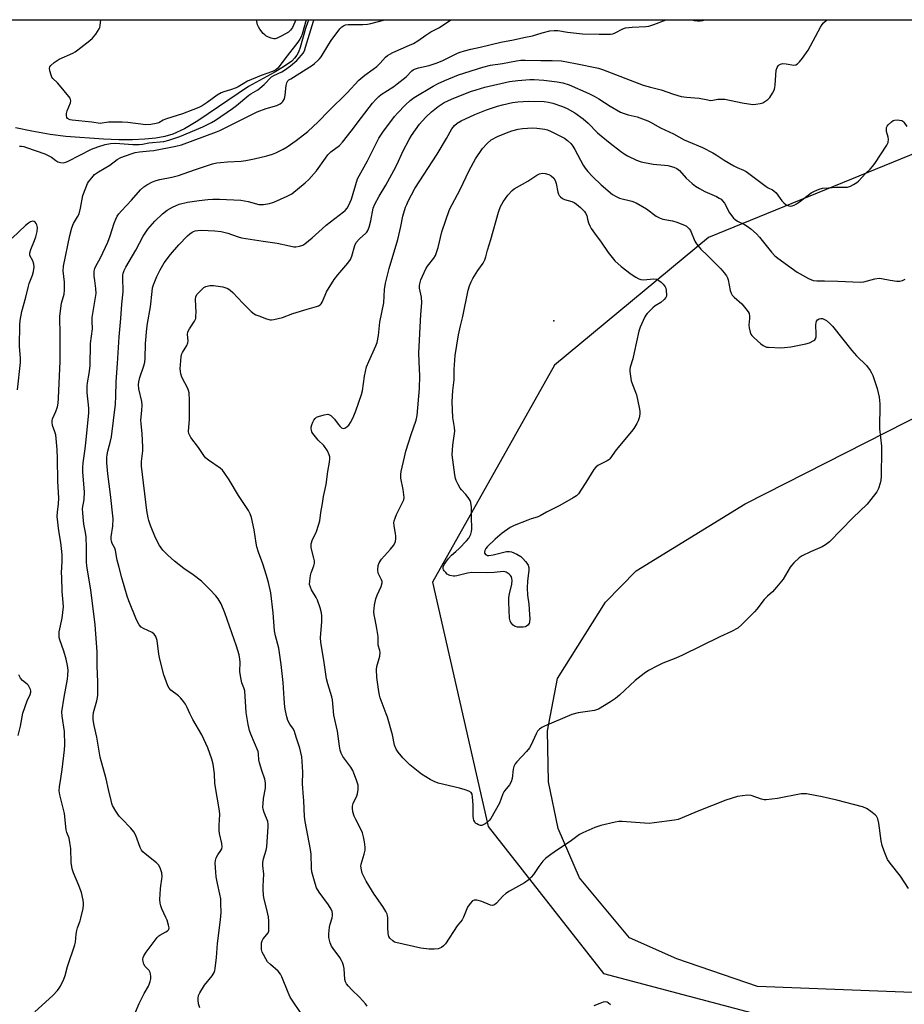
# Model space of a CAD drawing. Units: inches. Extents: x 1189770 to 1195770, y 541457 to 545457.
# Drawn here: x 1191046 to 1191394, y 545070 to 545457 of the extents above; entities that cross this region are included whole.
import ezdxf

# ---------------------------------------------------------------- set-up
doc = ezdxf.new("R2010")
doc.units = ezdxf.units.IN
doc.header["$MEASUREMENT"] = 0
for name, color, linetype in [('ELEV-Spot Elevation', 7, 'Continuous'), ('HYDRO-Single Line Stream', 4, 'Continuous'), ('NTRL-Farm Land', 3, 'Continuous'), ('NTRL-Trees', 3, 'Continuous'), ('Undefined', 1, 'Continuous')]:
    doc.layers.add(name, color=color, linetype=linetype)

msp = doc.modelspace()

# ---------------------------------------------------------------- linework, layer by layer
at = {"layer": 'ELEV-Spot Elevation'}
msp.add_point((1191256.1, 545338.42, 361.5), dxfattribs=at)
at = {"layer": 'HYDRO-Single Line Stream'}
msp.add_polyline3d([(1191159.82, 545456.81, 0), (1191159.42, 545456.04, 0), (1191158.49, 545453.35, 0), (1191156.44, 545445.88, 0), (1191155.78, 545444.11, 0), (1191155.14, 545442.9, 0), (1191154.24, 545441.75, 0), (1191153.11, 545440.62, 0), (1191149.96, 545438.27, 0), (1191146.24, 545436.07, 0), (1191136.11, 545430.65, 0), (1191116.21, 545417.1, 0), (1191110.93, 545414, 0), (1191106.41, 545411.92, 0), (1191103.26, 545411, 0), (1191099.66, 545410.33, 0), (1191095.4, 545409.88, 0), (1191090.53, 545409.64, 0), (1191085.15, 545409.63, 0), (1191079.1, 545409.84, 0), (1191064.42, 545410.97, 0), (1191058.2, 545411.75, 0), (1191050.96, 545413, 0), (1191044.54, 545414.4, 0)], dxfattribs=at)
at = {"layer": 'NTRL-Farm Land'}
msp.add_lwpolyline([(1191767.17, 545091.01), (1191619.38, 545074.36), (1191505.12, 545070.71), (1191501.7, 545070.35), (1191336.17, 545076.83), (1191304.45, 545087.72), (1191285.88, 545095.91), (1191266.21, 545119.58), (1191257.83, 545138.91), (1191254.02, 545157.27), (1191253.65, 545177.29), (1191257.53, 545197.92), (1191276.46, 545227.91), (1191288.52, 545240.16), (1191331.28, 545266.59), (1191473.86, 545338.95), (1191543.38, 545362.41), (1191627.78, 545375.47), (1191645.1, 545377.67), (1191668.98, 545385.32), (1191689.09, 545395.58), (1191732.39, 545407.61)], dxfattribs=at)
at = {"layer": 'NTRL-Trees'}
msp.add_lwpolyline([(1190705.28, 545456.86), (1191544.38, 545456.78), (1191464.91, 545431.63), (1191316.9, 545371.18), (1191256.43, 545321.08), (1191208.41, 545235.81), (1191230.38, 545139.65), (1191275.65, 545081.96), (1191340.46, 545064.79), (1191358.08, 545029.56), (1191353.67, 544987.73), (1191303.03, 544959.11), (1191251.69, 544974.36), (1191157.72, 544978.92), (1191131.3, 544967.91), (1191115.89, 544932.69), (1191134.68, 544854.28), (1191148.91, 544771.96)], dxfattribs=at)
at = {"layer": 'Undefined'}
for points, elevation in [([(1191090.32, 545063.3), (1191093.14, 545070.14), (1191095.17, 545074.01), (1191096.83, 545076.97), (1191097.3, 545077.97), (1191097.54, 545078.76), (1191097.72, 545079.84), (1191097.74, 545080.69), (1191097.6, 545081.82), (1191097.45, 545082.36), (1191097.1, 545083.03), (1191095.57, 545084.6), (1191095.03, 545085.54), (1191094.73, 545086.58), (1191094.63, 545087.38), (1191094.75, 545088.16), (1191095.04, 545088.92), (1191095.87, 545090.35), (1191100.25, 545096.11), (1191100.86, 545096.7), (1191101.33, 545097.02), (1191103.64, 545098.24), (1191104.3, 545098.68), (1191104.79, 545099.2), (1191104.95, 545099.87), (1191104.75, 545100.95), (1191104.13, 545102.91), (1191103.69, 545103.99), (1191102.08, 545107.37), (1191101.7, 545108.45), (1191101.44, 545109.56), (1191101.36, 545111.02), (1191101.54, 545115.18), (1191101.67, 545116.35), (1191102.14, 545118.96), (1191102.2, 545120.07), (1191102.06, 545121.44), (1191101.61, 545123.03), (1191100.84, 545124.45), (1191099.98, 545125.48), (1191095.49, 545129), (1191094.66, 545129.75), (1191094.15, 545130.34), (1191093.55, 545131.43), (1191091.87, 545136.11), (1191091.14, 545137.58), (1191089.95, 545139.08), (1191086.38, 545142.65), (1191085.38, 545143.74), (1191084.07, 545145.68), (1191082.75, 545147.94), (1191082.43, 545148.75), (1191082.11, 545149.88), (1191081.06, 545154.19), (1191080.17, 545158.44), (1191077.87, 545166.92), (1191076.58, 545174.8), (1191075.45, 545179.41), (1191075.09, 545181.66), (1191075.04, 545183.06), (1191075.21, 545184.46), (1191076.51, 545189.09), (1191076.8, 545190.44), (1191076.89, 545191.3), (1191076.94, 545196.56), (1191076.66, 545202.79), (1191076.71, 545208.37), (1191075.84, 545218.93), (1191074.2, 545232.77), (1191072.65, 545241.99), (1191072.53, 545243.82), (1191072.46, 545249.38), (1191072.29, 545253.51), (1191072.08, 545255.23), (1191071.45, 545258.51), (1191071, 545262.84), (1191070.97, 545264.77), (1191071.53, 545268.29), (1191071.68, 545271.21), (1191071.62, 545272.68), (1191071.06, 545279.18), (1191070.99, 545280.85), (1191071.11, 545282.72), (1191071.9, 545288.2), (1191072.32, 545291.71), (1191073.35, 545302.3), (1191073.34, 545304.18), (1191072.78, 545310.25), (1191072.69, 545312.77), (1191072.84, 545314.14), (1191073.47, 545317.79), (1191073.89, 545320.84), (1191074.08, 545329.55), (1191074.89, 545335.38), (1191074.7, 545338.39), (1191074.71, 545339.79), (1191076.26, 545349.24), (1191076.18, 545351.22), (1191075.69, 545354.31), (1191075.54, 545356.02), (1191075.51, 545358.01), (1191075.69, 545359), (1191076.15, 545360.01), (1191077.96, 545363.26), (1191080.85, 545369.45), (1191081.77, 545371.91), (1191083.34, 545376.93), (1191083.95, 545378.5), (1191084.55, 545379.66), (1191085.14, 545380.51), (1191086.2, 545381.76), (1191090.2, 545385.97), (1191093.72, 545390.01), (1191094.99, 545391.14), (1191096.15, 545391.92), (1191098.37, 545393.08), (1191099.9, 545393.68), (1191101.29, 545394.03), (1191105.96, 545394.91), (1191108.68, 545395.62), (1191114.91, 545397.89), (1191122.01, 545400.21), (1191123.74, 545400.58), (1191125.15, 545400.78), (1191127.94, 545401.01), (1191133.32, 545401.28), (1191135.05, 545401.51), (1191138.43, 545402.18), (1191143.39, 545403.36), (1191145.61, 545403.97), (1191146.95, 545404.52), (1191149.83, 545405.94), (1191151.32, 545406.86), (1191154.89, 545409.4), (1191159.42, 545412.96), (1191163.48, 545416.74), (1191167.65, 545421.09), (1191174.91, 545428.12), (1191179.56, 545433.09), (1191181.92, 545435.06), (1191185.18, 545437.4), (1191186.52, 545438.47), (1191187.89, 545439.8), (1191189.98, 545442.07), (1191190.78, 545442.79), (1191191.66, 545443.37), (1191192.86, 545443.98), (1191199.44, 545446.8), (1191200.97, 545447.57), (1191202.67, 545448.61), (1191205.78, 545450.82), (1191207.82, 545452.04), (1191211.15, 545453.86), (1191215.65, 545456.81)], 348), ([(1191157.69, 545064.99), (1191152.53, 545072.62), (1191151.69, 545074.42), (1191149.18, 545080.66), (1191148.66, 545081.71), (1191147.75, 545082.79), (1191144.75, 545085.41), (1191143.65, 545086.56), (1191142.92, 545087.66), (1191142, 545089.34), (1191141.56, 545090.35), (1191141.27, 545091.4), (1191141.23, 545093.11), (1191141.31, 545093.97), (1191141.49, 545094.78), (1191141.87, 545095.51), (1191143.39, 545097.24), (1191143.88, 545097.93), (1191144.1, 545098.52), (1191144.19, 545099.34), (1191144.1, 545102.49), (1191143.94, 545104.21), (1191143.22, 545107.62), (1191142.14, 545111.63), (1191141.99, 545112.78), (1191141.89, 545114.8), (1191141.9, 545116.25), (1191142.18, 545120.96), (1191141.76, 545124.39), (1191141.74, 545125.55), (1191142.01, 545126.97), (1191143.04, 545130.36), (1191143.32, 545131.68), (1191143.92, 545139.53), (1191143.89, 545140.65), (1191143.69, 545141.69), (1191142.29, 545145.2), (1191141.94, 545146.52), (1191141.84, 545147.34), (1191141.88, 545148.74), (1191142.08, 545150.71), (1191142.85, 545154.82), (1191142.83, 545156.87), (1191142.6, 545158.3), (1191141.34, 545161.65), (1191140.41, 545164.79), (1191140.22, 545165.91), (1191140.09, 545168.23), (1191139.89, 545169.22), (1191137.04, 545176), (1191136.6, 545177.43), (1191136.02, 545179.75), (1191135.26, 545184.45), (1191134.66, 545193), (1191134.36, 545194.17), (1191133.56, 545196.23), (1191133.12, 545198.15), (1191132.77, 545200.67), (1191132.84, 545204.36), (1191132.78, 545205.49), (1191132.42, 545207.2), (1191131.47, 545210.61), (1191126.81, 545223.71), (1191125.38, 545227.19), (1191124.22, 545229.25), (1191123.31, 545230.38), (1191120.94, 545232.92), (1191117.63, 545236.12), (1191114.35, 545238.69), (1191110.74, 545241.11), (1191107.03, 545244.06), (1191104.45, 545246.35), (1191102.54, 545248.36), (1191101.84, 545249.21), (1191101.21, 545250.16), (1191099.58, 545253.23), (1191097.66, 545258.01), (1191097.01, 545259.95), (1191096.72, 545261.06), (1191096.24, 545263.86), (1191094.12, 545281.35), (1191094.11, 545283.19), (1191094.56, 545287.32), (1191094.63, 545289.01), (1191094.33, 545294.12), (1191093.9, 545298.12), (1191093.84, 545299.4), (1191094.27, 545303.22), (1191094.36, 545305.3), (1191094.17, 545306.77), (1191093.08, 545311.75), (1191092.96, 545313.32), (1191093.08, 545314.45), (1191093.46, 545316.19), (1191095, 545320.78), (1191095.34, 545322.25), (1191095.47, 545323.7), (1191095.71, 545329.53), (1191096.14, 545335.45), (1191096.44, 545337.42), (1191097.68, 545344.02), (1191098.25, 545350.04), (1191098.48, 545351.49), (1191098.8, 545352.62), (1191100.08, 545355.93), (1191101.43, 545358.5), (1191103.04, 545361.26), (1191105.43, 545364.54), (1191108.81, 545368.32), (1191112.2, 545371.87), (1191113.07, 545372.63), (1191114.01, 545373.31), (1191114.5, 545373.59), (1191115.22, 545373.85), (1191116.23, 545374.05), (1191117.67, 545374.08), (1191122.91, 545373.89), (1191125.46, 545373.61), (1191128.03, 545372.93), (1191132.05, 545371.47), (1191133.43, 545371.09), (1191141.86, 545369.77), (1191147.41, 545369.06), (1191152.29, 545367.91), (1191153.93, 545367.61), (1191154.76, 545367.59), (1191156.16, 545367.84), (1191157.52, 545368.28), (1191158.25, 545368.69), (1191161.12, 545371.06), (1191165.07, 545374.7), (1191166.61, 545376.03), (1191173.48, 545381.28), (1191174.12, 545381.89), (1191174.86, 545382.77), (1191175.59, 545383.98), (1191176.6, 545386.29), (1191179.04, 545394.35), (1191182.88, 545401.39), (1191187.42, 545410.29), (1191188.91, 545412.67), (1191193.56, 545418.84), (1191194.71, 545420.14), (1191197.89, 545423.41), (1191199.68, 545425.09), (1191201.25, 545426.27), (1191208.68, 545430.71), (1191210.72, 545431.8), (1191213.32, 545433), (1191218.64, 545435.19), (1191228.19, 545438.2), (1191231.21, 545438.94), (1191235.98, 545439.68), (1191241.51, 545440.71), (1191243.16, 545440.94), (1191244.87, 545440.98), (1191250.99, 545440.83), (1191255.42, 545440.86), (1191259.1, 545440.67), (1191264.64, 545439.7), (1191273.73, 545437.82), (1191275.25, 545437.29), (1191291.25, 545431.11), (1191294.09, 545430.29), (1191298.28, 545429.25), (1191303.14, 545427.58), (1191306.23, 545426.7), (1191308.28, 545426.41), (1191313.25, 545426.07), (1191316.69, 545425.32), (1191317.75, 545425.16), (1191318.61, 545425.2), (1191320.62, 545425.65), (1191322, 545425.67), (1191323.39, 545425.57), (1191330.18, 545424.22), (1191334.41, 545423.58), (1191335.54, 545423.6), (1191337.23, 545423.9), (1191338.31, 545424.24), (1191339.05, 545424.66), (1191340.18, 545425.52), (1191340.97, 545426.32), (1191342.05, 545427.98), (1191342.81, 545429.48), (1191343.04, 545430.29), (1191343.15, 545431.15), (1191343.57, 545436.98), (1191343.86, 545438.05), (1191344.28, 545438.7), (1191344.75, 545439.11), (1191345.18, 545439.35), (1191346.13, 545439.6), (1191347.42, 545439.56), (1191350.52, 545439), (1191351.28, 545439.08), (1191351.93, 545439.49), (1191352.7, 545440.31), (1191353.8, 545441.68), (1191356.05, 545444.87), (1191361, 545453.93), (1191361.61, 545454.91), (1191362.13, 545455.58), (1191363.2, 545456.53), (1191363.61, 545456.79)], 352), ([(1191182.78, 545069.06), (1191182.11, 545070), (1191179.83, 545072.65), (1191176.79, 545075.46), (1191175.38, 545076.97), (1191174.65, 545077.87), (1191174.25, 545078.59), (1191173.97, 545079.61), (1191173.73, 545083.93), (1191173.49, 545085.07), (1191173.11, 545086.19), (1191172.74, 545086.99), (1191171.98, 545088.23), (1191169.41, 545091.71), (1191168.8, 545092.65), (1191168.28, 545094.02), (1191167.76, 545096.03), (1191167.68, 545097.49), (1191167.97, 545100.16), (1191168.21, 545101.32), (1191168.96, 545103.79), (1191169.14, 545104.62), (1191169.16, 545105.43), (1191169.01, 545106.22), (1191168.57, 545107.24), (1191167.53, 545108.95), (1191163.95, 545113.86), (1191162.87, 545115.59), (1191162.28, 545117.26), (1191161.04, 545121.85), (1191160.88, 545123.29), (1191160.71, 545128.78), (1191160.55, 545130.72), (1191158.46, 545141.65), (1191158.15, 545143.69), (1191157.94, 545149.76), (1191157.58, 545152.87), (1191157.45, 545154.83), (1191157.41, 545156.53), (1191157.51, 545161.11), (1191157.28, 545165.27), (1191157.08, 545167.02), (1191156.31, 545170.44), (1191154.84, 545174.79), (1191154.22, 545177.08), (1191153.79, 545178), (1191152.43, 545179.95), (1191151.63, 545181.39), (1191151.17, 545182.8), (1191150.62, 545185.11), (1191150.4, 545186.56), (1191150.1, 545190.01), (1191149.71, 545196.36), (1191148.96, 545203.38), (1191148.03, 545209.84), (1191146.78, 545214.59), (1191146.4, 545216.65), (1191145.88, 545223.75), (1191144.87, 545231.58), (1191144.04, 545235.56), (1191143.25, 545238.34), (1191141.77, 545242.92), (1191140.06, 545247.52), (1191139.4, 545249.66), (1191139.12, 545251.04), (1191138.41, 545256.3), (1191137.36, 545261.12), (1191136.82, 545262.67), (1191136.17, 545263.9), (1191132.26, 545269.81), (1191128.61, 545276.03), (1191126.6, 545278.89), (1191125.87, 545279.79), (1191125.02, 545280.55), (1191120.39, 545283.66), (1191119.29, 545284.6), (1191118.59, 545285.52), (1191116.47, 545288.68), (1191113.53, 545292.65), (1191112.93, 545293.62), (1191112.73, 545294.14), (1191112.61, 545294.96), (1191112.88, 545298.3), (1191112.92, 545299.68), (1191112.93, 545307.35), (1191112.76, 545310.19), (1191112.62, 545311.03), (1191112.36, 545311.83), (1191109.92, 545316.36), (1191109.49, 545317.66), (1191109.36, 545318.76), (1191109.35, 545319.64), (1191109.68, 545324.36), (1191109.84, 545325.22), (1191110.14, 545326.04), (1191111.86, 545328.76), (1191112.31, 545329.78), (1191112.37, 545330.61), (1191112.17, 545333.13), (1191112.36, 545334.16), (1191113, 545335.39), (1191114.96, 545338.32), (1191115.39, 545339.35), (1191115.51, 545340.41), (1191115.53, 545341.79), (1191115.27, 545346.87), (1191115.42, 545347.99), (1191115.98, 545348.91), (1191117.52, 545350.6), (1191118.58, 545351.54), (1191119.31, 545351.93), (1191120.95, 545352.38), (1191122.37, 545352.42), (1191126.06, 545351.86), (1191126.89, 545351.62), (1191127.96, 545351.16), (1191128.94, 545350.54), (1191130.05, 545349.63), (1191133.92, 545345.44), (1191137.24, 545342.2), (1191138.33, 545341.26), (1191139.08, 545340.83), (1191140.16, 545340.39), (1191143.23, 545339.29), (1191144.64, 545338.92), (1191145.21, 545338.89), (1191146.07, 545338.98), (1191149.55, 545339.81), (1191153.52, 545341.41), (1191159.26, 545343.12), (1191162.85, 545344.08), (1191163.63, 545344.35), (1191164.32, 545344.76), (1191164.71, 545345.16), (1191165.15, 545345.87), (1191166.21, 545348.56), (1191166.86, 545349.89), (1191169.75, 545354.79), (1191171.19, 545356.61), (1191175.23, 545361.21), (1191176.21, 545362.59), (1191176.79, 545363.9), (1191177.92, 545368.06), (1191178.48, 545369.28), (1191179.71, 545370.78), (1191182.25, 545372.96), (1191182.63, 545373.36), (1191183.04, 545373.96), (1191183.54, 545375.28), (1191184.2, 545377.78), (1191185.16, 545382.72), (1191185.78, 545384.36), (1191187.51, 545387.43), (1191190.14, 545391.77), (1191193.28, 545397.56), (1191194.59, 545400.12), (1191196.85, 545405.08), (1191199.26, 545409.83), (1191200.19, 545411.32), (1191203.4, 545415.85), (1191204.34, 545416.98), (1191205.95, 545418.71), (1191208.01, 545420.69), (1191210.67, 545422.79), (1191213.08, 545424.28), (1191215.97, 545425.65), (1191223.42, 545428.57), (1191225.64, 545429.35), (1191228.99, 545430.35), (1191238.74, 545432.52), (1191241.93, 545432.96), (1191246.73, 545433.39), (1191248.44, 545433.36), (1191252.24, 545433.11), (1191257.42, 545432.44), (1191259.68, 545432.03), (1191262.11, 545431.25), (1191269.87, 545427.83), (1191271.94, 545426.81), (1191273.86, 545425.71), (1191278.26, 545422.84), (1191282.3, 545420.57), (1191283.38, 545420.13), (1191285.34, 545419.49), (1191288.89, 545418.63), (1191293.06, 545417.14), (1191294.1, 545416.63), (1191298.12, 545414.38), (1191303.11, 545412), (1191307.38, 545409.62), (1191308.9, 545408.93), (1191314.56, 545406.63), (1191318.65, 545404.52), (1191319.89, 545403.78), (1191323.08, 545401.67), (1191326.93, 545399.44), (1191328.24, 545398.74), (1191330.7, 545397.73), (1191331.69, 545397.22), (1191339.58, 545391.23), (1191340.33, 545390.77), (1191342.03, 545389.97), (1191342.65, 545389.6), (1191343.46, 545388.78), (1191345.78, 545385.65), (1191346.5, 545384.82), (1191347.48, 545384.05), (1191348.47, 545383.68), (1191349.24, 545383.59), (1191349.76, 545383.68), (1191350.53, 545383.94), (1191351.53, 545384.42), (1191352.73, 545385.21), (1191357.29, 545388.86), (1191358.55, 545389.51), (1191360.39, 545390.23), (1191361.77, 545390.57), (1191364.09, 545390.79), (1191366.99, 545390.97), (1191370.43, 545390.99), (1191371.58, 545391.06), (1191372.67, 545391.37), (1191373.95, 545392.06), (1191375.17, 545392.87), (1191375.82, 545393.43), (1191378.75, 545396.53), (1191380.43, 545398.07), (1191381.44, 545399.16), (1191382.32, 545400.36), (1191387, 545407.58), (1191387.49, 545408.6), (1191387.65, 545409.87), (1191387.56, 545410.64), (1191386.94, 545412.95), (1191386.85, 545413.74), (1191386.91, 545414.46), (1191387.13, 545415.06), (1191387.47, 545415.51), (1191388.79, 545416.68), (1191389.52, 545417.17), (1191390.04, 545417.39), (1191391.17, 545417.5), (1191392.03, 545417.41), (1191392.84, 545417.19), (1191393.31, 545416.92), (1191393.7, 545416.53), (1191394.87, 545414.86)], 354), ([(1191395.5, 545115.35), (1191392.33, 545120.16), (1191388.26, 545125.25), (1191387.27, 545126.71), (1191385.91, 545130.02), (1191385.13, 545132.28), (1191384.82, 545134.01), (1191383.91, 545141.03), (1191383.48, 545142.71), (1191382.97, 545143.7), (1191382.38, 545144.34), (1191380.77, 545145.63), (1191379.32, 545146.66), (1191378.55, 545147.07), (1191377.43, 545147.44), (1191367.33, 545150.05), (1191361.59, 545151.3), (1191355.49, 545152.5), (1191354.44, 545152.56), (1191353.36, 545152.48), (1191344.01, 545150.76), (1191339.64, 545150.2), (1191338.81, 545150.24), (1191337.78, 545150.48), (1191333.67, 545151.89), (1191332.28, 545151.95), (1191328.34, 545151.46), (1191323.67, 545150.1), (1191312.47, 545145.63), (1191306.57, 545143.09), (1191304.95, 545142.51), (1191303.56, 545142.14), (1191295.62, 545141.08), (1191293.56, 545140.89), (1191291.8, 545140.95), (1191282.99, 545141.64), (1191281.65, 545141.67), (1191280.3, 545141.45), (1191274.66, 545140.05), (1191272.25, 545139.24), (1191267.59, 545137.25), (1191266.26, 545136.59), (1191262.59, 545133.84), (1191257.52, 545130.58), (1191254.92, 545128.7), (1191252.85, 545127.09), (1191251.83, 545126.05), (1191250.18, 545124.01), (1191248.17, 545120.85), (1191247.22, 545119.78), (1191245.99, 545118.57), (1191244.58, 545117.56), (1191238.73, 545114.23), (1191237.27, 545113.3), (1191236.11, 545112.29), (1191233.58, 545109.61), (1191232.78, 545108.92), (1191232.07, 545108.69), (1191231.29, 545108.77), (1191227.82, 545110.18), (1191225.89, 545110.72), (1191224.85, 545110.8), (1191224.17, 545110.49), (1191223.2, 545109.44), (1191222.2, 545107.96), (1191220.59, 545104.02), (1191220.06, 545103.06), (1191218.11, 545100.65), (1191213.52, 545093.57), (1191212.83, 545092.74), (1191211.96, 545092.13), (1191210.71, 545091.66), (1191209.11, 545091.48), (1191207.11, 545091.54), (1191203.85, 545091.88), (1191194.11, 545094.06), (1191193.56, 545094.27), (1191192.87, 545094.7), (1191191.67, 545095.81), (1191191.28, 545096.5), (1191191.06, 545097.58), (1191190.89, 545100.16), (1191190.91, 545103.85), (1191190.8, 545104.67), (1191190.62, 545105.2), (1191190.1, 545106.24), (1191188.9, 545108.26), (1191185.58, 545113.05), (1191182.4, 545118.25), (1191181.16, 545120.54), (1191180.86, 545121.33), (1191180.49, 545122.69), (1191180.28, 545124.06), (1191180.36, 545124.89), (1191181.65, 545128.79), (1191182.01, 545130.44), (1191181.98, 545131.59), (1191181.72, 545133.63), (1191181.37, 545135.61), (1191180.93, 545137.15), (1191180.3, 545138.64), (1191178.29, 545142.45), (1191177.68, 545143.75), (1191177.17, 545145.45), (1191176.95, 545146.9), (1191177.01, 545147.67), (1191177.26, 545148.68), (1191178.7, 545151.8), (1191178.99, 545152.6), (1191179.23, 545154.26), (1191179.2, 545155.93), (1191178.62, 545157.91), (1191177.58, 545160.69), (1191177.1, 545161.75), (1191176.34, 545162.97), (1191173.18, 545167.28), (1191172.56, 545168.5), (1191172.12, 545169.76), (1191171.87, 545171.22), (1191171.14, 545177.16), (1191169.7, 545183.5), (1191169.17, 545189.51), (1191168.92, 545190.62), (1191167.28, 545195.81), (1191166.78, 545197.69), (1191165.93, 545204.22), (1191164.54, 545212.1), (1191164.5, 545213.84), (1191164.96, 545220.31), (1191164.95, 545222.51), (1191164.82, 545223.63), (1191164.28, 545225.62), (1191163.23, 545228.69), (1191162.69, 545229.72), (1191160.86, 545232.69), (1191160.45, 545233.75), (1191160.18, 545234.85), (1191160.19, 545236.3), (1191160.51, 545238.35), (1191160.82, 545239.47), (1191161.85, 545242.13), (1191162.07, 545243.23), (1191162.05, 545244.09), (1191161.87, 545245.24), (1191160.76, 545249.2), (1191160.73, 545250.03), (1191160.83, 545250.85), (1191161.27, 545252.47), (1191162.58, 545255.05), (1191163.02, 545256.1), (1191164.12, 545259.91), (1191164.6, 545263.2), (1191165.25, 545266.61), (1191165.68, 545269.36), (1191166.7, 545274.11), (1191167.26, 545279.24), (1191168, 545282.88), (1191168.12, 545284.25), (1191168.08, 545285.06), (1191167.91, 545285.84), (1191167.15, 545287.36), (1191165.75, 545289.51), (1191163.58, 545291.62), (1191161.47, 545294.15), (1191161.03, 545294.91), (1191160.87, 545295.39), (1191160.77, 545296.14), (1191160.8, 545296.68), (1191161, 545297.54), (1191161.41, 545298.67), (1191161.82, 545299.46), (1191162.31, 545300.05), (1191162.9, 545300.55), (1191163.64, 545300.93), (1191165.89, 545301.58), (1191167.27, 545301.75), (1191167.77, 545301.63), (1191168.45, 545301.23), (1191169.3, 545300.5), (1191169.89, 545299.88), (1191171.38, 545297.84), (1191172.1, 545297.01), (1191172.72, 545296.48), (1191173.37, 545296.21), (1191173.81, 545296.27), (1191174.27, 545296.48), (1191174.94, 545296.93), (1191175.55, 545297.5), (1191176.21, 545298.47), (1191177.26, 545300.54), (1191178.36, 545303.11), (1191180.59, 545309.5), (1191180.89, 545310.92), (1191181.78, 545316.67), (1191182.56, 545320.39), (1191183.42, 545322.56), (1191186.18, 545328.59), (1191186.66, 545329.93), (1191187.17, 545332.76), (1191187.71, 545337.91), (1191189.28, 545345.5), (1191189.61, 545350.78), (1191189.94, 545353.32), (1191191.41, 545359.09), (1191194.89, 545370.41), (1191196.06, 545375.5), (1191196.84, 545379.62), (1191197.9, 545383.17), (1191198.31, 545384.24), (1191198.95, 545385.56), (1191201.57, 545390.45), (1191210.27, 545404.01), (1191214.01, 545410.15), (1191216.08, 545413.92), (1191217.13, 545415.29), (1191218.2, 545416.24), (1191219.74, 545417.06), (1191225.03, 545419.54), (1191229.66, 545421.44), (1191233.97, 545422.92), (1191235.91, 545423.45), (1191239.86, 545424.3), (1191242.02, 545424.56), (1191246.18, 545424.79), (1191252.37, 545424.65), (1191254.08, 545424.43), (1191255.75, 545424.08), (1191259.58, 545422.75), (1191261.38, 545421.9), (1191264.39, 545420.31), (1191267.72, 545417.92), (1191269.69, 545416.24), (1191273.36, 545412.41), (1191274.7, 545411.18), (1191278.25, 545408.34), (1191282.4, 545405.17), (1191283.81, 545404.15), (1191285.03, 545403.41), (1191288.64, 545401.7), (1191290.5, 545401.02), (1191295.24, 545400.03), (1191299.62, 545399.68), (1191300.99, 545399.48), (1191303.35, 545398.9), (1191304.5, 545398.39), (1191305.5, 545397.56), (1191308.13, 545394.61), (1191310.52, 545392.48), (1191311.87, 545391.38), (1191313.37, 545390.44), (1191315.44, 545389.28), (1191320.09, 545387.3), (1191321.15, 545386.76), (1191321.85, 545386.25), (1191322.46, 545385.62), (1191323.17, 545384.7), (1191325.22, 545381), (1191326.05, 545379.79), (1191326.78, 545378.89), (1191327.41, 545378.3), (1191328.35, 545377.65), (1191331.03, 545376.35), (1191332.12, 545375.69), (1191333.54, 545374.59), (1191335.81, 545372.65), (1191337, 545371.37), (1191341.74, 545365.51), (1191343.04, 545364.08), (1191344.13, 545363.09), (1191351.72, 545357.56), (1191356.19, 545355.13), (1191358.06, 545354.37), (1191359.52, 545354.16), (1191362.57, 545354.2), (1191367.76, 545354.12), (1191376.62, 545353.71), (1191377.92, 545353.87), (1191382.3, 545355.03), (1191384.02, 545355.26), (1191384.89, 545355.17), (1191388.36, 545354.46), (1191390.99, 545354.03), (1191392.13, 545354.06), (1191393.2, 545354.4), (1191394.22, 545354.89)], 356), ([(1191278.36, 545069.6), (1191277.52, 545070.38), (1191277.07, 545070.66), (1191276.59, 545070.78), (1191275.54, 545070.63), (1191274.18, 545070.17), (1191271.89, 545069.18)], 354)]:
    msp.add_lwpolyline(points, dxfattribs=dict(at, elevation=elevation))
for points, elevation in [([(1191345.33, 545327.89), (1191346.76, 545327.97), (1191349.26, 545328.31), (1191355.18, 545329.39), (1191356.57, 545329.79), (1191358.29, 545330.71), (1191358.7, 545331.03), (1191359.01, 545331.42), (1191359.22, 545332.16), (1191359.26, 545333.29), (1191359.09, 545336.89), (1191359.2, 545337.76), (1191359.36, 545338.3), (1191359.78, 545338.9), (1191360.36, 545339.27), (1191361.04, 545339.43), (1191361.78, 545339.37), (1191362.55, 545339.05), (1191363.26, 545338.57), (1191364.59, 545337.45), (1191365.63, 545336.44), (1191373.29, 545326.79), (1191375.13, 545324.71), (1191378.98, 545320.86), (1191380.41, 545319), (1191381.04, 545318), (1191381.53, 545316.93), (1191383.24, 545311.92), (1191383.94, 545308.45), (1191384.3, 545305.83), (1191384.19, 545296.08), (1191384.85, 545289.23), (1191384.92, 545287.74), (1191384.78, 545277.27), (1191384.66, 545275.79), (1191384.4, 545274.7), (1191383.68, 545272.57), (1191383.08, 545271.3), (1191380.76, 545268.25), (1191379.23, 545266.47), (1191373.61, 545261), (1191364.47, 545251.62), (1191362.87, 545250.38), (1191361.63, 545249.62), (1191357.01, 545247.72), (1191353.71, 545246.14), (1191352.56, 545245.31), (1191350.46, 545243.33), (1191349.48, 545242.28), (1191348.97, 545241.58), (1191346.32, 545236.92), (1191343.68, 545233.72), (1191342.09, 545231.96), (1191340.16, 545230.25), (1191338.8, 545228.87), (1191335.92, 545225.19), (1191334.94, 545224.09), (1191329.96, 545219.06), (1191328.43, 545217.72), (1191326.02, 545216.36), (1191321.44, 545214.31), (1191306.77, 545207.06), (1191304.06, 545205.84), (1191298.92, 545203.86), (1191296.91, 545202.88), (1191293.36, 545200.96), (1191291.66, 545199.8), (1191288.14, 545197.05), (1191281.97, 545191.38), (1191280.41, 545190.04), (1191278.46, 545188.75), (1191273.7, 545185.83), (1191272.91, 545185.51), (1191272.07, 545185.31), (1191265.72, 545184.35), (1191263.15, 545183.76), (1191252.41, 545179.1), (1191251.36, 545178.57), (1191250.5, 545177.96), (1191249.77, 545177.12), (1191249.18, 545176.14), (1191247.24, 545171.86), (1191246.55, 545170.58), (1191245.43, 545169.23), (1191241.55, 545165.18), (1191240.9, 545164.35), (1191240.47, 545163.35), (1191240.2, 545162.27), (1191239.74, 545158.58), (1191239.42, 545157.22), (1191238.69, 545156.02), (1191236.83, 545153.9), (1191236.44, 545153.31), (1191236.08, 545152.51), (1191234.75, 545148.87), (1191231.33, 545142.88), (1191230.66, 545142), (1191229.92, 545141.24), (1191229.2, 545140.72), (1191228.43, 545140.32), (1191227.9, 545140.14), (1191227.37, 545140.12), (1191226.59, 545140.34), (1191225.85, 545140.73), (1191225.41, 545141.07), (1191225.06, 545141.48), (1191224.67, 545142.18), (1191224.51, 545142.72), (1191224.41, 545143.89), (1191224.39, 545148.1), (1191224.24, 545151.33), (1191224.02, 545152.41), (1191223.61, 545153.01), (1191222.79, 545153.56), (1191221.31, 545154.12), (1191219.06, 545154.75), (1191210.71, 545156.79), (1191209.13, 545157.34), (1191207.6, 545158.13), (1191204.15, 545160.27), (1191199.6, 545163.95), (1191197.86, 545165.59), (1191196.84, 545166.67), (1191194.92, 545168.92), (1191194.15, 545170.12), (1191193.56, 545171.66), (1191192.74, 545175.71), (1191190.76, 545182.63), (1191190.29, 545184.03), (1191187.89, 545190.26), (1191187.58, 545191.37), (1191187.32, 545192.8), (1191186.55, 545198.27), (1191186.45, 545201.46), (1191186.58, 545202.6), (1191187.74, 545206.72), (1191187.93, 545208.09), (1191187.79, 545208.86), (1191187.16, 545210.98), (1191187.08, 545211.81), (1191187.06, 545214.34), (1191186.98, 545215.21), (1191186.59, 545217.56), (1191185.86, 545221.13), (1191185.57, 545222.89), (1191185.46, 545224.06), (1191185.69, 545226.66), (1191186.15, 545229.24), (1191186.67, 545230.61), (1191188.26, 545234.1), (1191188.65, 545235.49), (1191188.64, 545236), (1191188.47, 545236.67), (1191187.47, 545238.45), (1191187.16, 545239.25), (1191187, 545240.63), (1191187.11, 545242.3), (1191187.51, 545243.32), (1191188.44, 545244.73), (1191191.95, 545248.72), (1191193.08, 545250.11), (1191193.6, 545251.04), (1191193.85, 545251.8), (1191194.03, 545252.86), (1191194.07, 545253.94), (1191193.97, 545254.81), (1191193.35, 545257.98), (1191193.31, 545259.05), (1191193.41, 545259.84), (1191193.72, 545260.88), (1191194.33, 545262.41), (1191196.86, 545267.34), (1191197.14, 545268.17), (1191197.28, 545269.02), (1191197.24, 545270.14), (1191196.97, 545272.13), (1191196.05, 545276.65), (1191196, 545278.08), (1191196.12, 545279.23), (1191197.42, 545284.94), (1191198.01, 545287.22), (1191200.03, 545293.76), (1191202.04, 545299.44), (1191202.45, 545301.3), (1191203.41, 545311.89), (1191203.49, 545316.82), (1191203.17, 545322.4), (1191203.11, 545325.94), (1191203.86, 545341), (1191204.26, 545345.5), (1191204.16, 545347.75), (1191203.29, 545351.38), (1191203.29, 545352.21), (1191203.42, 545353.03), (1191203.9, 545354.59), (1191205.88, 545358.95), (1191206.5, 545359.92), (1191208.98, 545363.18), (1191209.59, 545364.13), (1191209.96, 545364.89), (1191210.71, 545367.33), (1191212.09, 545373.43), (1191215.13, 545382.22), (1191219.37, 545390.14), (1191222.82, 545397.62), (1191225.37, 545402.22), (1191228.11, 545406.28), (1191229.96, 545408.24), (1191231.53, 545409.59), (1191234.01, 545410.95), (1191237.56, 545412.44), (1191239.66, 545413.19), (1191242.08, 545413.84), (1191243.83, 545414.08), (1191247.69, 545414.34), (1191249.42, 545414.22), (1191252.56, 545413.78), (1191253.59, 545413.51), (1191255.1, 545412.93), (1191259.06, 545411), (1191260.33, 545410.27), (1191261.54, 545409.42), (1191262.78, 545408.14), (1191263.58, 545407.16), (1191264.41, 545405.8), (1191267.68, 545399.69), (1191268.45, 545398.48), (1191269.47, 545397.16), (1191271.32, 545395.24), (1191274.8, 545391.98), (1191279.14, 545388.21), (1191280.58, 545387.32), (1191281.89, 545386.75), (1191286.73, 545385.53), (1191288.53, 545384.83), (1191292.57, 545382.48), (1191296.41, 545379.67), (1191297.64, 545378.92), (1191298.98, 545378.49), (1191302.77, 545377.79), (1191304.47, 545377.32), (1191307.49, 545376.14), (1191308.25, 545375.72), (1191308.84, 545375.22), (1191309.36, 545374.64), (1191309.8, 545373.95), (1191311.56, 545369.85), (1191311.97, 545369.13), (1191312.64, 545368.21), (1191313.96, 545366.69), (1191316.49, 545364.23), (1191321.74, 545358.87), (1191323.12, 545357.32), (1191324.01, 545356.14), (1191324.4, 545355.41), (1191324.69, 545354.65), (1191325.48, 545350.43), (1191325.82, 545349.34), (1191326.22, 545348.61), (1191326.97, 545347.8), (1191329.96, 545345.21), (1191331.65, 545343.23), (1191332.49, 545342.07), (1191332.86, 545341.33), (1191333.07, 545340.31), (1191333.07, 545339.45), (1191332.83, 545336.83), (1191332.86, 545335.68), (1191333.27, 545334), (1191333.6, 545333.21), (1191333.9, 545332.74), (1191334.68, 545331.92), (1191337.53, 545329.45), (1191338.43, 545328.74), (1191339.15, 545328.33), (1191339.69, 545328.18), (1191340.56, 545328.07)], 358), ([(1191291.43, 545354.63), (1191295.35, 545355.02), (1191296.44, 545354.84), (1191297.43, 545354.37), (1191298.31, 545353.67), (1191299.12, 545352.88), (1191299.92, 545351.8), (1191300.13, 545351.32), (1191300.34, 545350.47), (1191300.44, 545348.7), (1191300.37, 545348.15), (1191300.17, 545347.66), (1191299.5, 545346.82), (1191298.23, 545345.73), (1191295.99, 545344.35), (1191295.09, 545343.64), (1191292.82, 545341.42), (1191292.29, 545340.76), (1191291.85, 545340.01), (1191290.09, 545336.02), (1191289.49, 545334.38), (1191287.76, 545326.02), (1191287.13, 545323.49), (1191286.12, 545320.21), (1191286.01, 545319.38), (1191286.05, 545318.54), (1191286.58, 545314.86), (1191286.99, 545313.47), (1191288.21, 545310.47), (1191288.59, 545309.36), (1191289.66, 545304.38), (1191289.9, 545302.91), (1191289.89, 545301.76), (1191289.62, 545300.34), (1191289.29, 545299.22), (1191288.79, 545298.16), (1191287.52, 545296.13), (1191286.65, 545294.93), (1191280.7, 545287.77), (1191278.17, 545284.25), (1191277.78, 545283.86), (1191277.12, 545283.42), (1191273.43, 545281.67), (1191272.6, 545280.95), (1191271.92, 545280), (1191268.77, 545274.91), (1191266.8, 545271.96), (1191265.78, 545270.52), (1191264.99, 545269.69), (1191263.78, 545268.9), (1191258.44, 545265.88), (1191253.32, 545263.3), (1191250.81, 545261.82), (1191249.61, 545261.33), (1191247.28, 545260.61), (1191245.88, 545260.09), (1191240.61, 545257.96), (1191239.01, 545257.18), (1191235.88, 545255.02), (1191233.13, 545252.7), (1191229.93, 545249.64), (1191229.39, 545248.97), (1191229.03, 545248.26), (1191228.85, 545247.56), (1191228.89, 545247.14), (1191228.98, 545246.97), (1191229.28, 545246.67), (1191229.67, 545246.43), (1191230.11, 545246.26), (1191230.61, 545246.19), (1191232.26, 545246.44), (1191237.56, 545247.74), (1191238.66, 545247.82), (1191239.47, 545247.63), (1191241.6, 545246.69), (1191243.12, 545245.83), (1191244, 545245.03), (1191245.01, 545243.92), (1191245.56, 545243.23), (1191246.01, 545242.49), (1191246.27, 545241.49), (1191246.34, 545240.44), (1191245.79, 545236.12), (1191245.67, 545233.58), (1191245.84, 545230.69), (1191246.32, 545227.16), (1191246.64, 545222.98), (1191246.73, 545221.28), (1191246.64, 545220.22), (1191246.39, 545219.49), (1191245.96, 545218.88), (1191245.42, 545218.4), (1191244.96, 545218.18), (1191244.14, 545218.04), (1191242.67, 545218.02), (1191241.8, 545218.08), (1191240.99, 545218.29), (1191240.14, 545218.88), (1191239.27, 545219.9), (1191238.95, 545220.58), (1191238.73, 545221.63), (1191238.45, 545227.91), (1191238.44, 545229.69), (1191238.68, 545231.15), (1191239.64, 545234.93), (1191239.77, 545236.35), (1191239.69, 545237.16), (1191239.46, 545237.91), (1191239.15, 545238.34), (1191238.53, 545238.91), (1191237.36, 545239.68), (1191236.85, 545239.87), (1191236.33, 545239.93), (1191232.7, 545239.56), (1191229.82, 545239.39), (1191223.9, 545239.5), (1191222.21, 545239.25), (1191218.05, 545238.23), (1191217.22, 545238.1), (1191216.66, 545238.11), (1191215.29, 545238.43), (1191214.28, 545238.94), (1191213.65, 545239.5), (1191213.1, 545240.14), (1191212.81, 545240.6), (1191212.66, 545241.07), (1191212.68, 545241.77), (1191213.06, 545242.71), (1191213.65, 545243.63), (1191214.76, 545245.03), (1191215.96, 545246.32), (1191217.64, 545247.81), (1191218.9, 545249.04), (1191221.79, 545251.97), (1191222.75, 545253.07), (1191223.16, 545253.8), (1191223.47, 545254.59), (1191223.78, 545255.68), (1191223.91, 545256.52), (1191223.73, 545261.52), (1191223.8, 545265.28), (1191223.58, 545267.01), (1191223.29, 545267.81), (1191222.52, 545269.02), (1191221.62, 545270.17), (1191219.91, 545272.02), (1191219.39, 545272.67), (1191218.52, 545274.14), (1191217.79, 545275.67), (1191217.54, 545276.49), (1191217.27, 545277.91), (1191216.39, 545283.84), (1191216.2, 545285.86), (1191216.48, 545289.66), (1191217.18, 545295.17), (1191217.09, 545296.52), (1191216.47, 545300.53), (1191216.24, 545306.61), (1191216.42, 545311.04), (1191216.94, 545315.33), (1191217.01, 545319.31), (1191217.3, 545324.89), (1191218.63, 545333.02), (1191219.43, 545336.48), (1191220.4, 545340.18), (1191222.48, 545350.58), (1191222.97, 545352.24), (1191223.62, 545353.81), (1191224.3, 545355.09), (1191226.32, 545358.33), (1191228.33, 545361.2), (1191229.02, 545362.47), (1191229.37, 545363.58), (1191230.05, 545366.32), (1191231.37, 545370.43), (1191234.33, 545381.23), (1191235.13, 545383.39), (1191236.17, 545385.24), (1191238.01, 545387.83), (1191239.71, 545389.7), (1191240.57, 545390.42), (1191245.93, 545393.36), (1191249.5, 545395.81), (1191250.53, 545396.27), (1191251.62, 545396.5), (1191252.78, 545396.4), (1191254.21, 545396.01), (1191255.15, 545395.46), (1191256.12, 545394.56), (1191256.69, 545393.6), (1191257.07, 545392.51), (1191257.75, 545389.05), (1191257.98, 545388.23), (1191258.22, 545387.74), (1191258.72, 545387.17), (1191259.57, 545386.55), (1191260.31, 545386.19), (1191263.18, 545385.36), (1191264.1, 545384.95), (1191265.04, 545384.28), (1191266.6, 545382.97), (1191267.47, 545382.2), (1191268.18, 545381.42), (1191268.61, 545380.8), (1191269.1, 545379.83), (1191269.38, 545378.42), (1191269.77, 545377.07), (1191270.29, 545375.78), (1191270.83, 545374.83), (1191272.08, 545373), (1191274.69, 545369.45), (1191277.51, 545365.3), (1191280.14, 545362.11), (1191282.63, 545359.81), (1191286.55, 545356.8), (1191288.3, 545355.7), (1191289.58, 545355), (1191290.37, 545354.74)], 360)]:
    msp.add_lwpolyline(points, close=True, dxfattribs=dict(at, elevation=elevation))
for points in [[(1191046.12, 545407.09, 344), (1191046.92, 545407.1, 344), (1191047.9, 545406.95, 344), (1191048.94, 545406.64, 344), (1191056.09, 545404.08, 344), (1191057.44, 545403.53, 344), (1191058.71, 545402.83, 344), (1191060.43, 545401.45, 344), (1191061.22, 545401.02, 344), (1191062.24, 545400.69, 344), (1191063.27, 545400.64, 344), (1191064.3, 545400.86, 344), (1191065.32, 545401.27, 344), (1191074.42, 545405.93, 344), (1191076.87, 545406.84, 344), (1191079.87, 545407.79, 344), (1191081.91, 545408.18, 344), (1191083.92, 545408.31, 344), (1191090.68, 545407.8, 344), (1191093.23, 545407.77, 344), (1191094.5, 545407.93, 344), (1191097.01, 545408.44, 344), (1191102.9, 545409.02, 344), (1191104.79, 545409.5, 344), (1191109.11, 545410.93, 344), (1191118.15, 545414.78, 344), (1191121.57, 545416.5, 344), (1191123.14, 545417.37, 344), (1191129.82, 545421.9, 344), (1191131.39, 545423.1, 344), (1191136.22, 545427.19, 344), (1191137.11, 545427.78, 344), (1191139.75, 545429.29, 344), (1191140.65, 545429.91, 344), (1191142.34, 545431.45, 344), (1191145.22, 545434.34, 344), (1191146.16, 545434.92, 344), (1191149.2, 545436.38, 344), (1191150.34, 545437.04, 344), (1191152.67, 545438.74, 344), (1191155.14, 545440.86, 344), (1191156.08, 545441.81, 344), (1191156.97, 545442.86, 344), (1191157.62, 545443.77, 344), (1191158.1, 545444.66, 344), (1191158.59, 545446.04, 344), (1191161.71, 545456.34, 344), (1191161.89, 545456.82, 344)], [(1191052.13, 545066.84, 346), (1191059.22, 545073.28, 346), (1191061.05, 545075.21, 346), (1191061.8, 545076.13, 346), (1191062.28, 545076.87, 346), (1191063.54, 545079.74, 346), (1191064.03, 545081.08, 346), (1191065.05, 545084.64, 346), (1191067.94, 545093.18, 346), (1191068.16, 545094.27, 346), (1191068.44, 545097.37, 346), (1191068.67, 545098.78, 346), (1191068.96, 545099.89, 346), (1191069.94, 545102.55, 346), (1191070.28, 545103.66, 346), (1191071.11, 545107.47, 346), (1191071.34, 545108.94, 346), (1191071.35, 545109.58, 346), (1191071.21, 545110.69, 346), (1191070.49, 545113.7, 346), (1191069.46, 545116.44, 346), (1191067.38, 545121.42, 346), (1191066.88, 545123.06, 346), (1191066.5, 545125.51, 346), (1191066.28, 545131.03, 346), (1191065.97, 545133.38, 346), (1191065.61, 545135.11, 346), (1191064.75, 545137.39, 346), (1191064.45, 545138.45, 346), (1191063.8, 545144.83, 346), (1191062.03, 545152.19, 346), (1191061.77, 545153.76, 346), (1191061.82, 545155.25, 346), (1191062.44, 545158.62, 346), (1191062.93, 545162.07, 346), (1191063.78, 545169.79, 346), (1191063.93, 545171.79, 346), (1191063.81, 545177.09, 346), (1191062.9, 545183.01, 346), (1191062.83, 545184.82, 346), (1191063.66, 545190.5, 346), (1191065.02, 545197.57, 346), (1191065.17, 545199.25, 346), (1191065.22, 545201.2, 346), (1191065.03, 545202.94, 346), (1191064.54, 545205.54, 346), (1191063.59, 545208.61, 346), (1191062.02, 545213.1, 346), (1191061.8, 545213.96, 346), (1191061.71, 545214.72, 346), (1191061.79, 545216.25, 346), (1191062.9, 545221.56, 346), (1191063.41, 545226.09, 346), (1191063.37, 545227.79, 346), (1191062.91, 545232.11, 346), (1191062.72, 545237.69, 346), (1191062.7, 545239.45, 346), (1191062.9, 545243.93, 346), (1191062.9, 545246.32, 346), (1191062.8, 545247.8, 346), (1191062.39, 545251.33, 346), (1191061.58, 545255.87, 346), (1191060.97, 545261.5, 346), (1191061.04, 545263.31, 346), (1191061.5, 545266.49, 346), (1191061.57, 545268.77, 346), (1191061.22, 545275.4, 346), (1191061.1, 545284.33, 346), (1191060.97, 545287.85, 346), (1191060.57, 545292.27, 346), (1191060.37, 545293.73, 346), (1191060.06, 545294.84, 346), (1191059.17, 545297.29, 346), (1191058.93, 545298.62, 346), (1191058.96, 545299.14, 346), (1191059.17, 545299.95, 346), (1191060.41, 545302.87, 346), (1191061.04, 545304.73, 346), (1191061.32, 545306.1, 346), (1191061.51, 545308.06, 346), (1191062.09, 545322.59, 346), (1191062.15, 545332.68, 346), (1191061.95, 545340.33, 346), (1191062.64, 545345.45, 346), (1191063.65, 545349.01, 346), (1191063.87, 545350.57, 346), (1191063.8, 545353.73, 346), (1191063.31, 545358.17, 346), (1191063.39, 545359.92, 346), (1191065.97, 545372, 346), (1191066.7, 545375.02, 346), (1191067.37, 545376.73, 346), (1191068.96, 545379.31, 346), (1191069.57, 545380.59, 346), (1191070.13, 545382.72, 346), (1191071.1, 545387.77, 346), (1191072.2, 545390.8, 346), (1191072.89, 545392.42, 346), (1191073.31, 545393.17, 346), (1191074.51, 545394.74, 346), (1191075.66, 545395.96, 346), (1191077.14, 545397.03, 346), (1191081.66, 545399.62, 346), (1191084.57, 545401.86, 346), (1191086.01, 545402.64, 346), (1191090.02, 545404.19, 346), (1191091.65, 545404.68, 346), (1191093.29, 545404.92, 346), (1191097.27, 545405.27, 346), (1191098.97, 545405.5, 346), (1191107.63, 545407.16, 346), (1191109.79, 545407.73, 346), (1191123.52, 545412.72, 346), (1191124.94, 545413.36, 346), (1191139.56, 545420.65, 346), (1191143.14, 545421.92, 346), (1191147.31, 545423.13, 346), (1191148.6, 545423.74, 346), (1191149.29, 545424.25, 346), (1191149.64, 545424.64, 346), (1191150.25, 545425.77, 346), (1191150.57, 545427.18, 346), (1191150.95, 545431.05, 346), (1191151.25, 545432.08, 346), (1191151.66, 545432.77, 346), (1191152.05, 545433.16, 346), (1191152.76, 545433.67, 346), (1191161.25, 545438.97, 346), (1191162.14, 545439.65, 346), (1191163.42, 545440.8, 346), (1191164.01, 545441.43, 346), (1191164.65, 545442.3, 346), (1191167.65, 545447.2, 346), (1191168.63, 545448.64, 346), (1191172.07, 545453.24, 346), (1191172.84, 545454.03, 346), (1191173.48, 545454.51, 346), (1191174.27, 545454.83, 346), (1191175.32, 545455.01, 346), (1191181.06, 545454.99, 346), (1191182.93, 545455.15, 346), (1191184.28, 545455.42, 346), (1191189.75, 545456.81, 346)], [(1191158.84, 545456.82, 344), (1191157.21, 545451.19, 344), (1191156.79, 545450.13, 344), (1191156.28, 545449.18, 344), (1191155.52, 545448.03, 344), (1191150.4, 545441.44, 344), (1191148.18, 545438.44, 344), (1191147.64, 545437.82, 344), (1191146.82, 545437.16, 344), (1191145.54, 545436.52, 344), (1191141.16, 545434.9, 344), (1191135.81, 545432.66, 344), (1191134.04, 545431.71, 344), (1191132.09, 545430.44, 344), (1191131.3, 545430.06, 344), (1191129.08, 545429.28, 344), (1191126.41, 545428.56, 344), (1191125.42, 545428.15, 344), (1191123.78, 545427.2, 344), (1191119.95, 545424.29, 344), (1191117.96, 545423.06, 344), (1191116.65, 545422.41, 344), (1191114.22, 545421.39, 344), (1191110.21, 545419.86, 344), (1191103.89, 545417.9, 344), (1191102.61, 545417.34, 344), (1191100.84, 545416.32, 344), (1191099.89, 545416, 344), (1191097.73, 545415.66, 344), (1191095.85, 545415.59, 344), (1191088.75, 545416.42, 344), (1191086.48, 545416.56, 344), (1191083.65, 545416.6, 344), (1191081.1, 545416.54, 344), (1191077.8, 545416.07, 344), (1191074.56, 545416.63, 344), (1191066.87, 545417.35, 344), (1191066.09, 545417.48, 344), (1191065.38, 545417.7, 344), (1191064.95, 545418.02, 344), (1191064.73, 545418.42, 344), (1191064.58, 545419.15, 344), (1191064.6, 545419.94, 344), (1191064.92, 545421.08, 344), (1191066.14, 545424.17, 344), (1191066.3, 545424.98, 344), (1191066.23, 545425.48, 344), (1191066.01, 545425.96, 344), (1191065.54, 545426.65, 344), (1191061.89, 545431.19, 344), (1191061.1, 545432.04, 344), (1191059.2, 545433.75, 344), (1191058.88, 545434.23, 344), (1191058.55, 545435.02, 344), (1191058.08, 545436.7, 344), (1191057.93, 545437.78, 344), (1191058.01, 545438.27, 344), (1191058.44, 545438.91, 344), (1191059.78, 545440.01, 344), (1191061.75, 545441.34, 344), (1191067.1, 545443.7, 344), (1191068.02, 545444.24, 344), (1191069.12, 545445.01, 344), (1191073.74, 545448.64, 344), (1191074.85, 545449.6, 344), (1191076.1, 545451.15, 344), (1191077.47, 545453.3, 344), (1191077.7, 545453.81, 344), (1191077.89, 545454.62, 344), (1191078.1, 545456.82, 344)], [(1191117.02, 545068.43, 350), (1191116.55, 545070.03, 350), (1191116.37, 545071.38, 350), (1191116.37, 545072.2, 350), (1191116.55, 545073.29, 350), (1191116.96, 545074.35, 350), (1191118.89, 545077.35, 350), (1191121.86, 545081.05, 350), (1191122.64, 545082.27, 350), (1191122.89, 545083.07, 350), (1191123.05, 545083.91, 350), (1191123.63, 545088.21, 350), (1191123.91, 545093.68, 350), (1191125.1, 545103.07, 350), (1191125.34, 545105.95, 350), (1191125.33, 545109.5, 350), (1191125.23, 545111.22, 350), (1191124.9, 545113.04, 350), (1191123.92, 545117.32, 350), (1191123.46, 545119.88, 350), (1191123.25, 545121.77, 350), (1191123.08, 545125.25, 350), (1191123.12, 545126.39, 350), (1191123.42, 545127.41, 350), (1191124.05, 545128.57, 350), (1191125.31, 545130.26, 350), (1191125.63, 545130.94, 350), (1191125.8, 545131.68, 350), (1191125.69, 545133.05, 350), (1191124.76, 545136.99, 350), (1191124.57, 545138.15, 350), (1191124.56, 545140.22, 350), (1191124.82, 545144.38, 350), (1191124.78, 545145.86, 350), (1191122.96, 545156.56, 350), (1191122.84, 545160.44, 350), (1191122.27, 545164.22, 350), (1191121.74, 545166.21, 350), (1191120.17, 545170.64, 350), (1191117.77, 545175.72, 350), (1191114.22, 545181.79, 350), (1191113.03, 545184.16, 350), (1191112.04, 545186.53, 350), (1191111.34, 545187.77, 350), (1191110.2, 545189.41, 350), (1191109.48, 545190.28, 350), (1191108.61, 545191.03, 350), (1191105.64, 545193.28, 350), (1191104.99, 545194.04, 350), (1191104.48, 545194.96, 350), (1191102.92, 545199.27, 350), (1191101.32, 545205.44, 350), (1191100.9, 545207.43, 350), (1191100.21, 545212.76, 350), (1191100.01, 545213.66, 350), (1191099.7, 545214.42, 350), (1191099.1, 545215.25, 350), (1191098.3, 545215.91, 350), (1191094.86, 545217.48, 350), (1191093.91, 545218.08, 350), (1191093.21, 545218.95, 350), (1191092.08, 545220.98, 350), (1191089.11, 545228.36, 350), (1191088.41, 545230.28, 350), (1191086.34, 545237.4, 350), (1191085.27, 545241.54, 350), (1191084.57, 545244.45, 350), (1191083.89, 545248.19, 350), (1191083.56, 545249.1, 350), (1191082.57, 545250.91, 350), (1191082.26, 545251.92, 350), (1191082.15, 545252.71, 350), (1191082.15, 545253.53, 350), (1191082.87, 545257.75, 350), (1191082.95, 545260.58, 350), (1191081.92, 545270.26, 350), (1191080.88, 545278.38, 350), (1191080.49, 545282.67, 350), (1191080.46, 545284.7, 350), (1191080.56, 545285.86, 350), (1191080.84, 545287.27, 350), (1191081.95, 545291.19, 350), (1191082.31, 545292.9, 350), (1191083.88, 545305.67, 350), (1191084.06, 545308.86, 350), (1191084.16, 545314.56, 350), (1191084.72, 545321.68, 350), (1191085.31, 545332.25, 350), (1191086.01, 545339.34, 350), (1191086.36, 545345, 350), (1191086.9, 545349.94, 350), (1191086.72, 545355.71, 350), (1191086.77, 545356.57, 350), (1191086.89, 545357.13, 350), (1191087.33, 545358.21, 350), (1191088, 545359.54, 350), (1191091.91, 545366.31, 350), (1191094.8, 545371.77, 350), (1191096.63, 545374.56, 350), (1191099.27, 545377.71, 350), (1191102.35, 545380.53, 350), (1191104.18, 545382.03, 350), (1191106.25, 545383.11, 350), (1191108.92, 545384.29, 350), (1191112.2, 545385.13, 350), (1191116.7, 545385.79, 350), (1191120.16, 545386.16, 350), (1191122.16, 545386.27, 350), (1191124.81, 545386.25, 350), (1191133.17, 545385.88, 350), (1191136, 545385.45, 350), (1191140.21, 545384.25, 350), (1191141.23, 545384.16, 350), (1191142.04, 545384.2, 350), (1191144.38, 545384.65, 350), (1191146.07, 545385.16, 350), (1191151.4, 545387.49, 350), (1191152.43, 545388.01, 350), (1191153.16, 545388.47, 350), (1191158.36, 545392.69, 350), (1191159.86, 545394.04, 350), (1191162.9, 545397.4, 350), (1191166.34, 545402.49, 350), (1191167.32, 545403.79, 350), (1191168.53, 545404.94, 350), (1191171.86, 545407.47, 350), (1191173.13, 545408.67, 350), (1191176.53, 545412.99, 350), (1191180.49, 545418.4, 350), (1191184.93, 545424.08, 350), (1191186.27, 545425.61, 350), (1191187.32, 545426.61, 350), (1191188.34, 545427.41, 350), (1191193.2, 545430.57, 350), (1191194.61, 545431.61, 350), (1191198.06, 545434.44, 350), (1191200.35, 545436.78, 350), (1191200.92, 545437.21, 350), (1191201.36, 545437.43, 350), (1191202.9, 545437.89, 350), (1191207.11, 545438.81, 350), (1191209.92, 545439.71, 350), (1191212.31, 545440.75, 350), (1191218.32, 545443.74, 350), (1191219.38, 545444.16, 350), (1191220.97, 545444.64, 350), (1191223.57, 545445.32, 350), (1191227.25, 545446.01, 350), (1191235.36, 545448, 350), (1191240.33, 545448.94, 350), (1191244.33, 545449.89, 350), (1191247.81, 545450.57, 350), (1191251.53, 545451.71, 350), (1191254.62, 545452.5, 350), (1191256.29, 545452.67, 350), (1191257.69, 545452.65, 350), (1191261.56, 545451.91, 350), (1191267.39, 545451.34, 350), (1191273.96, 545451.13, 350), (1191278.41, 545451.22, 350), (1191279.28, 545451.34, 350), (1191280.29, 545451.68, 350), (1191283.26, 545453.27, 350), (1191284.31, 545453.67, 350), (1191286.92, 545453.98, 350), (1191292.27, 545454.22, 350), (1191293.44, 545454.35, 350), (1191295.39, 545454.94, 350), (1191300.34, 545456.8, 350)], [(1191154.79, 545456.82, 346), (1191153.37, 545453.77, 346), (1191152.64, 545452.69, 346), (1191151.82, 545451.95, 346), (1191149.25, 545450.47, 346), (1191147.4, 545449.6, 346), (1191146.62, 545449.39, 346), (1191146.1, 545449.35, 346), (1191145.03, 545449.57, 346), (1191143.97, 545449.99, 346), (1191142.97, 545450.52, 346), (1191142.52, 545450.87, 346), (1191141.92, 545451.49, 346), (1191140.66, 545453.11, 346), (1191140.03, 545454.08, 346), (1191139.7, 545454.85, 346), (1191139.37, 545456.21, 346), (1191139.29, 545456.82, 346)], [(1191310.34, 545456.8, 350), (1191311.23, 545456.61, 350), (1191312.55, 545456.44, 350), (1191313.66, 545456.46, 350), (1191314.76, 545456.6, 350), (1191315.49, 545456.8, 350)], [(1191045.4, 545311.32, 344), (1191046.57, 545322.07, 344), (1191046.59, 545323.73, 344), (1191046.2, 545328.54, 344), (1191046.28, 545336.88, 344), (1191046.38, 545338.66, 344), (1191047.01, 545342.14, 344), (1191048.66, 545347.85, 344), (1191049.62, 545352.07, 344), (1191049.97, 545353.15, 344), (1191051.25, 545356.37, 344), (1191051.67, 545357.89, 344), (1191051.86, 545359.59, 344), (1191051.75, 545360.71, 344), (1191051.33, 545362.07, 344), (1191050.27, 545364.13, 344), (1191050.17, 545364.57, 344), (1191050.16, 545365.25, 344), (1191050.55, 545366.58, 344), (1191052.04, 545370, 344), (1191052.59, 545371.51, 344), (1191053.05, 545373.57, 344), (1191053.17, 545375.18, 344), (1191052.98, 545376.21, 344), (1191052.74, 545376.7, 344), (1191052.24, 545377.31, 344), (1191051.85, 545377.59, 344), (1191051.43, 545377.68, 344), (1191050.53, 545377.4, 344), (1191049.62, 545376.86, 344), (1191048.47, 545375.9, 344), (1191043.2, 545370.99, 344)], [(1191045.66, 545175.5, 344), (1191046.51, 545179.2, 344), (1191047.49, 545184.23, 344), (1191049.22, 545189.05, 344), (1191050.35, 545191.55, 344), (1191050.58, 545192.55, 344), (1191050.55, 545193.08, 344), (1191050.42, 545193.61, 344), (1191050.11, 545194.4, 344), (1191049.68, 545195.12, 344), (1191049.17, 545195.68, 344), (1191047.26, 545197.14, 344), (1191046.59, 545198.03, 344), (1191045.93, 545199.26, 344)]]:
    msp.add_polyline3d(points, dxfattribs=at)

doc.saveas('drawing.dxf')
